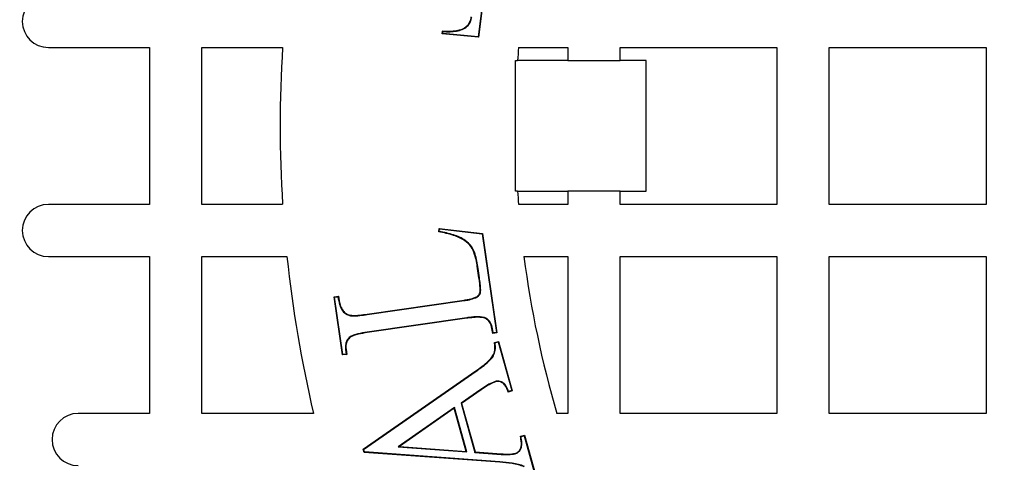
# Model space of a CAD drawing. Units: millimetres. Extents: x 648 to 27429, y 455 to 16615.
# Drawn here: x 25842 to 25983, y 7821 to 7885 of the extents above; entities that cross this region are included whole.
import ezdxf

# ---------------------------------------------------------------- set-up
doc = ezdxf.new("R2010")
doc.units = ezdxf.units.MM
doc.header["$LTSCALE"] = 65

msp = doc.modelspace()

# ---------------------------------------------------------------- linework, layer by layer
at = {"color": 7, "linetype": 'Continuous', "lineweight": 25}
for p, q in [((25909.22, 7893.59), (25907.82, 7882.39)), ((25909.29, 7893.64), (25907.88, 7882.32)), ((25902.66, 7882.81), (25902.71, 7883.2)), ((25902.74, 7882.87), (25902.66, 7882.81)), ((25907.88, 7882.32), (25902.66, 7882.81)), ((25902.74, 7882.87), (25902.77, 7883.13)), ((25907.82, 7882.39), (25902.74, 7882.87)), ((25904.72, 7883.2), (25904.71, 7883.26)), ((25907.82, 7882.39), (25907.88, 7882.32)), ((25846.16, 7880.84), (25860.64, 7880.84)), ((25860.64, 7880.84), (25860.64, 7858.32)), ((25868.15, 7858.32), (25868.15, 7880.84)), ((25868.15, 7880.84), (25879.76, 7880.84)), ((25913.61, 7880.84), (25920.68, 7880.84)), ((25920.68, 7880.84), (25920.68, 7878.96)), ((25928.19, 7878.96), (25928.19, 7880.84)), ((25928.19, 7880.84), (25950.7, 7880.84)), ((25950.7, 7880.84), (25950.7, 7858.32)), ((25958.2, 7880.84), (25980.72, 7880.84)), ((25958.2, 7858.32), (25958.2, 7880.84)), ((25980.72, 7880.84), (25980.72, 7858.32)), ((25913.18, 7860.2), (25913.18, 7878.96)), ((25913.18, 7878.96), (25913.48, 7878.96)), ((25920.68, 7878.96), (25913.48, 7878.96)), ((25920.68, 7878.96), (25928.19, 7878.96)), ((25931.94, 7878.96), (25928.19, 7878.96)), ((25931.94, 7860.2), (25931.94, 7878.96)), ((25913.48, 7860.2), (25913.18, 7860.2)), ((25913.48, 7860.2), (25920.68, 7860.2)), ((25920.68, 7860.2), (25920.68, 7858.32)), ((25928.19, 7860.2), (25920.68, 7860.2)), ((25928.19, 7858.32), (25928.19, 7860.2)), ((25928.19, 7860.2), (25931.94, 7860.2)), ((25860.64, 7858.32), (25846.16, 7858.32)), ((25879.76, 7858.32), (25868.15, 7858.32)), ((25920.68, 7858.32), (25913.61, 7858.32)), ((25950.7, 7858.32), (25928.19, 7858.32)), ((25980.72, 7858.32), (25958.2, 7858.32)), ((25902.16, 7854.39), (25902.21, 7854.86)), ((25902.27, 7854.79), (25902.21, 7854.86)), ((25902.21, 7854.86), (25908.46, 7854.15)), ((25902.23, 7854.45), (25902.27, 7854.79)), ((25902.27, 7854.79), (25908.4, 7854.09)), ((25908.4, 7854.09), (25908.46, 7854.15)), ((25908.4, 7854.09), (25910.44, 7839.94)), ((25908.46, 7854.15), (25910.51, 7839.88)), ((25846.16, 7850.82), (25860.64, 7850.82)), ((25860.64, 7850.82), (25860.64, 7828.31)), ((25868.15, 7828.31), (25868.15, 7850.82)), ((25868.15, 7850.82), (25880.39, 7850.82)), ((25914.38, 7850.82), (25920.68, 7850.82)), ((25920.68, 7850.82), (25920.68, 7828.31)), ((25928.19, 7850.82), (25950.7, 7850.82)), ((25928.19, 7828.31), (25928.19, 7850.82)), ((25950.7, 7850.82), (25950.7, 7828.31)), ((25958.2, 7828.31), (25958.2, 7850.82)), ((25958.2, 7850.82), (25980.72, 7850.82)), ((25980.72, 7850.82), (25980.72, 7828.31)), ((25907.81, 7849.13), (25907.74, 7849.12)), ((25907.94, 7847.78), (25907.74, 7849.12)), ((25908, 7847.79), (25907.81, 7849.13)), ((25908, 7847.79), (25907.94, 7847.78)), ((25887.15, 7845.03), (25887.76, 7845.12)), ((25887.23, 7844.98), (25887.15, 7845.03)), ((25888.36, 7836.69), (25887.15, 7845.03)), ((25887.23, 7844.98), (25887.7, 7845.05)), ((25888.42, 7836.76), (25887.23, 7844.98)), ((25891.89, 7842.56), (25905.81, 7844.57)), ((25891.9, 7842.5), (25905.82, 7844.51)), ((25905.82, 7844.51), (25905.81, 7844.57)), ((25907.68, 7845.01), (25907.64, 7845.06)), ((25906.18, 7842.03), (25891.88, 7839.97)), ((25891.9, 7842.5), (25891.89, 7842.56)), ((25906.19, 7841.96), (25891.89, 7839.9)), ((25906.18, 7842.03), (25906.19, 7841.96)), ((25908.67, 7842.09), (25908.65, 7842.03)), ((25891.88, 7839.97), (25891.89, 7839.9)), ((25909.87, 7840.5), (25909.8, 7840.49)), ((25909.91, 7839.79), (25909.8, 7840.49)), ((25909.96, 7839.87), (25909.87, 7840.5)), ((25910.51, 7839.88), (25909.91, 7839.79)), ((25909.96, 7839.87), (25909.91, 7839.79)), ((25910.44, 7839.94), (25909.96, 7839.87)), ((25910.44, 7839.94), (25910.51, 7839.88)), ((25889.31, 7839.2), (25889.36, 7839.15)), ((25910.16, 7838.48), (25910.74, 7838.64)), ((25910.23, 7838.43), (25910.7, 7838.56)), ((25910.7, 7838.56), (25910.74, 7838.64)), ((25910.7, 7838.56), (25912.63, 7831.57)), ((25910.74, 7838.64), (25912.71, 7831.53)), ((25888.8, 7837.46), (25888.86, 7837.47)), ((25888.8, 7837.46), (25888.89, 7836.83)), ((25888.86, 7837.47), (25888.97, 7836.77)), ((25888.97, 7836.77), (25888.36, 7836.69)), ((25888.42, 7836.76), (25888.36, 7836.69)), ((25888.89, 7836.83), (25888.42, 7836.76)), ((25888.89, 7836.83), (25888.97, 7836.77)), ((25891.31, 7823.16), (25907.49, 7834.4)), ((25891.39, 7823.14), (25907.52, 7834.35)), ((25907.52, 7834.35), (25907.49, 7834.4)), ((25910.28, 7832.9), (25910.3, 7832.83)), ((25908.2, 7831.74), (25905.37, 7829.77)), ((25908.24, 7831.69), (25905.44, 7829.74)), ((25908.2, 7831.74), (25908.24, 7831.69)), ((25912.71, 7831.53), (25912.13, 7831.37)), ((25912.63, 7831.57), (25912.17, 7831.45)), ((25912.63, 7831.57), (25912.71, 7831.53)), ((25904.41, 7829.15), (25896.33, 7823.52)), ((25904.37, 7829.04), (25896.52, 7823.57)), ((25904.41, 7829.15), (25904.37, 7829.04)), ((25906.09, 7822.85), (25904.37, 7829.04)), ((25906.18, 7822.78), (25904.41, 7829.15)), ((25905.37, 7829.77), (25907.33, 7822.71)), ((25905.37, 7829.77), (25905.44, 7829.74)), ((25905.44, 7829.74), (25907.38, 7822.77)), ((25860.64, 7828.31), (25850.43, 7828.31)), ((25884.2, 7828.31), (25868.15, 7828.31)), ((25920.68, 7828.31), (25919.12, 7828.31)), ((25950.7, 7828.31), (25928.19, 7828.31)), ((25980.72, 7828.31), (25958.2, 7828.31)), ((25913.89, 7825.02), (25914.48, 7825.18)), ((25913.97, 7824.97), (25914.43, 7825.1)), ((25914.43, 7825.1), (25914.48, 7825.18)), ((25914.43, 7825.1), (25915.97, 7819.55)), ((25914.48, 7825.18), (25916.05, 7819.51)), ((25891.39, 7823.14), (25891.31, 7823.16)), ((25891.45, 7822.7), (25891.31, 7823.16)), ((25891.5, 7822.76), (25891.39, 7823.14)), ((25896.33, 7823.52), (25896.52, 7823.57)), ((25896.33, 7823.52), (25906.18, 7822.78)), ((25896.52, 7823.57), (25906.09, 7822.85)), ((25906.18, 7822.78), (25906.09, 7822.85)), ((25891.5, 7822.76), (25891.45, 7822.7)), ((25910.93, 7821.28), (25891.45, 7822.7)), ((25910.93, 7821.34), (25891.5, 7822.76)), ((25907.33, 7822.71), (25907.38, 7822.77)), ((25907.33, 7822.71), (25911.12, 7822.42)), ((25907.38, 7822.77), (25911.12, 7822.49)), ((25911.12, 7822.42), (25911.12, 7822.49)), ((25913.13, 7822.49), (25913.11, 7822.56)), ((25910.93, 7821.34), (25910.93, 7821.28))]:
    msp.add_line(p, q, dxfattribs=at)
at = {"color": 7, "linetype": 'Continuous', "lineweight": 25, "flags": 128}
for points in [[(25902.77, 7883.13), (25902.74, 7883.17), (25902.71, 7883.2)], [(25902.23, 7854.45), (25902.2, 7854.42), (25902.16, 7854.39)], [(25887.7, 7845.05), (25887.72, 7845.07), (25887.74, 7845.09), (25887.76, 7845.12)], [(25910.23, 7838.43), (25910.2, 7838.45), (25910.16, 7838.48)], [(25912.17, 7831.45), (25912.15, 7831.41), (25912.13, 7831.37)], [(25913.97, 7824.97), (25913.93, 7824.99), (25913.89, 7825.02)]]:
    msp.add_lwpolyline(points, dxfattribs=at)
at = {"color": 7, "linetype": 'Continuous', "lineweight": 25}
for radius in [268.9, 268.58, 268.29, 267.38, 238.27, 230.76, 228.89]:
    msp.add_circle((26059.52, 7869.58), radius, dxfattribs=at)
for centre, radius, start, end in [((25846.16, 7884.59), 3.75, 90, 270), ((26059.52, 7869.58), 180.11, 176.4167, 183.5833), ((26059.52, 7869.58), 146.34, 175.5883, 176.3247), ((26059.52, 7869.58), 146.34, 183.6753, 184.4117), ((25846.16, 7854.57), 3.75, 90, 270), ((26059.52, 7869.58), 180.11, 185.9792, 193.248), ((26059.52, 7869.58), 146.34, 187.3659, 196.3827), ((25850.43, 7824.55), 3.75, 90, 270)]:
    msp.add_arc(centre, radius, start, end, dxfattribs=at)
for points, knots in [([(25904.71, 7883.26), (25904.98, 7883.33), (25905.52, 7883.46), (25906.2, 7883.85), (25906.62, 7884.42), (25906.78, 7884.9), (25906.82, 7885.18), (25906.84, 7885.26)], [0, 0, 0, 0, 0.26117, 0.525463, 0.725818, 0.925131, 1, 1, 1, 1]), ([(25904.72, 7883.2), (25905, 7883.26), (25905.55, 7883.4), (25906.25, 7883.8), (25906.69, 7884.4), (25906.85, 7884.89), (25906.89, 7885.18), (25906.9, 7885.25)], [0, 0, 0, 0, 0.261844, 0.526855, 0.729187, 0.930497, 1, 1, 1, 1]), ([(25902.71, 7883.2), (25902.88, 7883.19), (25903.22, 7883.18), (25903.89, 7883.17), (25904.39, 7883.23), (25904.71, 7883.26)], [0, 0, 0, 0, 0.2555865, 0.511217, 1, 1, 1, 1]), ([(25902.77, 7883.13), (25902.94, 7883.13), (25903.28, 7883.11), (25903.93, 7883.11), (25904.41, 7883.16), (25904.72, 7883.2)], [0, 0, 0, 0, 0.261467, 0.522979, 1, 1, 1, 1]), ([(25907.74, 7849.12), (25907.63, 7849.8), (25907.46, 7850.88), (25906.88, 7852.3), (25905.8, 7853.26), (25904.19, 7853.97), (25902.88, 7854.24), (25902.16, 7854.39)], [0, 0, 0, 0, 0.242893, 0.385522, 0.528905, 0.741363, 1, 1, 1, 1]), ([(25907.81, 7849.13), (25907.7, 7849.82), (25907.53, 7850.91), (25906.93, 7852.34), (25905.83, 7853.32), (25904.23, 7854.03), (25902.93, 7854.3), (25902.23, 7854.45)], [0, 0, 0, 0, 0.24503, 0.389448, 0.534562, 0.750036, 1, 1, 1, 1]), ([(25907.64, 7845.06), (25907.76, 7845.16), (25907.96, 7845.32), (25908.13, 7845.73), (25908.11, 7846.28), (25908.05, 7846.99), (25907.97, 7847.51), (25907.94, 7847.78)], [0, 0, 0, 0, 0.157986, 0.2632, 0.447138, 0.72328, 1, 1, 1, 1]), ([(25907.68, 7845.01), (25907.8, 7845.1), (25908, 7845.27), (25908.18, 7845.65), (25908.19, 7846.19), (25908.12, 7846.91), (25908.04, 7847.49), (25908, 7847.79)], [0, 0, 0, 0, 0.155965, 0.264377, 0.404026, 0.701317, 1, 1, 1, 1]), ([(25887.7, 7845.05), (25887.77, 7844.65), (25887.87, 7843.98), (25888.23, 7843.13), (25888.71, 7842.64), (25889.23, 7842.36), (25889.95, 7842.28), (25890.84, 7842.35), (25891.55, 7842.45), (25891.9, 7842.5)], [0, 0, 0, 0, 0.203656, 0.343622, 0.456821, 0.54764, 0.638627, 0.819011, 1, 1, 1, 1]), ([(25887.76, 7845.12), (25887.82, 7844.71), (25887.93, 7844.04), (25888.27, 7843.19), (25888.74, 7842.71), (25889.23, 7842.43), (25889.94, 7842.35), (25890.83, 7842.41), (25891.54, 7842.51), (25891.89, 7842.56)], [0, 0, 0, 0, 0.208866, 0.348574, 0.458093, 0.546245, 0.634565, 0.816966, 1, 1, 1, 1]), ([(25905.81, 7844.57), (25905.98, 7844.6), (25906.31, 7844.65), (25906.93, 7844.77), (25907.36, 7844.95), (25907.64, 7845.06)], [0, 0, 0, 0, 0.262323, 0.524762, 1, 1, 1, 1]), ([(25905.82, 7844.51), (25905.99, 7844.53), (25906.32, 7844.58), (25906.95, 7844.7), (25907.39, 7844.89), (25907.68, 7845.01)], [0, 0, 0, 0, 0.2584918, 0.5170959, 1, 1, 1, 1]), ([(25908.67, 7842.09), (25908.29, 7842.13), (25907.68, 7842.21), (25906.85, 7842.12), (25906.4, 7842.06), (25906.18, 7842.03)], [0, 0, 0, 0, 0.460668, 0.730029, 1, 1, 1, 1]), ([(25908.65, 7842.03), (25908.27, 7842.07), (25907.66, 7842.14), (25906.84, 7842.05), (25906.41, 7841.99), (25906.19, 7841.96)], [0, 0, 0, 0, 0.467232, 0.733336, 1, 1, 1, 1]), ([(25909.8, 7840.49), (25909.73, 7840.81), (25909.6, 7841.32), (25909.12, 7841.81), (25908.8, 7841.96), (25908.65, 7842.03)], [0, 0, 0, 0, 0.48321, 0.759731, 1, 1, 1, 1]), ([(25909.87, 7840.5), (25909.81, 7840.78), (25909.7, 7841.23), (25909.29, 7841.76), (25908.93, 7841.97), (25908.72, 7842.07), (25908.67, 7842.09)], [0, 0, 0, 0, 0.403801, 0.666455, 0.929601, 1, 1, 1, 1]), ([(25891.88, 7839.97), (25891.45, 7839.9), (25890.79, 7839.79), (25889.9, 7839.56), (25889.51, 7839.32), (25889.31, 7839.2)], [0, 0, 0, 0, 0.490912, 0.74084, 1, 1, 1, 1]), ([(25891.89, 7839.9), (25891.46, 7839.83), (25890.81, 7839.73), (25889.94, 7839.51), (25889.55, 7839.27), (25889.36, 7839.15)], [0, 0, 0, 0, 0.491217, 0.741104, 1, 1, 1, 1]), ([(25889.31, 7839.2), (25889.16, 7839.01), (25888.86, 7838.65), (25888.75, 7838.01), (25888.78, 7837.62), (25888.8, 7837.46)], [0, 0, 0, 0, 0.374931, 0.743858, 1, 1, 1, 1]), ([(25889.36, 7839.15), (25889.21, 7838.96), (25888.92, 7838.61), (25888.82, 7837.99), (25888.85, 7837.62), (25888.86, 7837.47)], [0, 0, 0, 0, 0.387847, 0.751375, 1, 1, 1, 1]), ([(25907.49, 7834.4), (25908.1, 7834.84), (25908.99, 7835.48), (25909.96, 7836.49), (25910.24, 7837.36), (25910.24, 7838.01), (25910.18, 7838.37), (25910.16, 7838.48)], [0, 0, 0, 0, 0.433119, 0.632293, 0.786535, 0.940104, 1, 1, 1, 1]), ([(25907.52, 7834.35), (25908.14, 7834.79), (25909.05, 7835.44), (25910.02, 7836.47), (25910.31, 7837.36), (25910.3, 7838), (25910.25, 7838.35), (25910.23, 7838.43)], [0, 0, 0, 0, 0.435144, 0.637944, 0.796228, 0.953846, 1, 1, 1, 1]), ([(25910.28, 7832.9), (25909.97, 7832.77), (25909.45, 7832.55), (25908.78, 7832.13), (25908.39, 7831.87), (25908.2, 7831.74)], [0, 0, 0, 0, 0.418341, 0.708827, 1, 1, 1, 1]), ([(25910.3, 7832.83), (25909.99, 7832.71), (25909.48, 7832.49), (25908.81, 7832.07), (25908.43, 7831.82), (25908.24, 7831.69)], [0, 0, 0, 0, 0.419226, 0.709276, 1, 1, 1, 1]), ([(25912.17, 7831.45), (25912.08, 7831.67), (25911.92, 7832.08), (25911.6, 7832.58), (25911.19, 7832.85), (25910.75, 7832.98), (25910.45, 7832.92), (25910.28, 7832.9)], [0, 0, 0, 0, 0.269453, 0.497661, 0.654765, 0.811358, 1, 1, 1, 1]), ([(25912.13, 7831.37), (25912.04, 7831.6), (25911.88, 7832.01), (25911.58, 7832.51), (25911.2, 7832.78), (25910.8, 7832.9), (25910.49, 7832.88), (25910.33, 7832.84), (25910.3, 7832.83)], [0, 0, 0, 0, 0.286052, 0.504755, 0.654324, 0.803404, 0.970287, 1, 1, 1, 1]), ([(25913.11, 7822.56), (25913.27, 7822.62), (25913.58, 7822.75), (25913.88, 7823.13), (25914.06, 7823.75), (25914, 7824.39), (25913.92, 7824.87), (25913.89, 7825.02)], [0, 0, 0, 0, 0.178097, 0.341791, 0.487687, 0.845986, 1, 1, 1, 1]), ([(25913.13, 7822.49), (25913.29, 7822.56), (25913.6, 7822.69), (25913.93, 7823.08), (25914.12, 7823.71), (25914.07, 7824.35), (25913.99, 7824.82), (25913.97, 7824.97)], [0, 0, 0, 0, 0.175535, 0.34746, 0.500232, 0.848983, 1, 1, 1, 1]), ([(25911.12, 7822.49), (25911.29, 7822.48), (25911.64, 7822.46), (25912.31, 7822.44), (25912.8, 7822.51), (25913.11, 7822.56)], [0, 0, 0, 0, 0.2587712, 0.517629, 1, 1, 1, 1]), ([(25911.12, 7822.42), (25911.29, 7822.41), (25911.63, 7822.39), (25912.31, 7822.37), (25912.81, 7822.45), (25913.13, 7822.49)], [0, 0, 0, 0, 0.25591, 0.511904, 1, 1, 1, 1]), ([(25914.47, 7820.7), (25914.18, 7820.8), (25913.61, 7821.01), (25912.42, 7821.21), (25911.52, 7821.29), (25910.93, 7821.34)], [0, 0, 0, 0, 0.253981, 0.506915, 1, 1, 1, 1]), ([(25914.44, 7820.64), (25914.15, 7820.74), (25913.58, 7820.95), (25912.4, 7821.15), (25911.51, 7821.23), (25910.93, 7821.28)], [0, 0, 0, 0, 0.253373, 0.505666, 1, 1, 1, 1])]:
    msp.add_open_spline(points, degree=3, knots=knots, dxfattribs=at)

doc.saveas('drawing.dxf')
